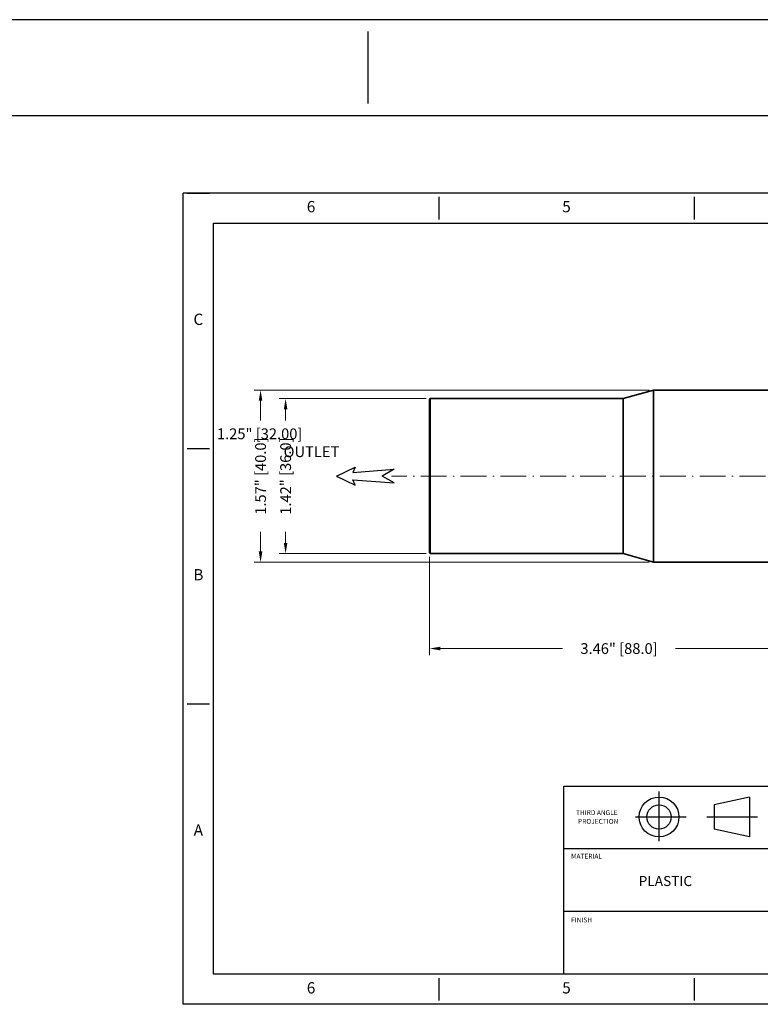
# Model space of a CAD drawing. Extents: x 2502 to 3824, y -2121 to -1332.
# Drawn here: x 3366 to 3538, y -1561 to -1332 of the extents above; entities that cross this region are included whole.
import ezdxf
from ezdxf.enums import TextEntityAlignment as Align

# ---------------------------------------------------------------- set-up
doc = ezdxf.new("R2010")
doc.units = 0
doc.linetypes.add('DASHDOT', pattern=[18.5, 12, -3, 0.5, -3])
doc.layers.add('dim', color=6, linetype='Continuous', lineweight=15)
for name, color, linetype in [('XX1', 7, 'Continuous'), ('XX2', 7, 'Continuous'), ('XX3', 7, 'Continuous')]:
    doc.layers.add(name, color=color, linetype=linetype)
doc.styles.add('ROMAND', font='romand', dxfattribs={"height": 0.1875})
doc.styles.add('romans', font='romans.shx', dxfattribs={"bigfont": '@extfont2.shx'})
doc.styles.add('SIMPLEX', font='SIMPLEX', dxfattribs={"width": 0.9, "height": 0.14})
doc.dimstyles.new('ISO 1-2', dxfattribs={"dimtxt": 2.5, "dimasz": 2.5, "dimexe": 1.5, "dimexo": 1, "dimgap": 1.5, "dimtad": 0, "dimtoh": 1, "dimlfac": 0.03937, "dimdsep": 46, "dimlunit": 3, "dimtxsty": 'romans', "dimcen": 0.09, "dimclrd": 256, "dimclre": 256, "dimclrt": 2, "dimadec": 0, "dimazin": 2, "dimtfac": 1, "dimtofl": 0, "dimtmove": 0, "dimatfit": 3, "dimfxl": 0.18, "dimtolj": 1, "dimtzin": 0, "dimlwd": -1, "dimlwe": -1, "dimarcsym": 1})

# ---------------------------------------------------------------- blocks, each defined once
blk = doc.blocks.new('*D46')
at = {"layer": 'Defpoints', "color": 0, "transparency": 16777216}
for p in [(3460.93, -1455.9), (3548.93, -1457.9), (3460.93, -1478.2)]:
    blk.add_point(p, dxfattribs=at)
at = {"layer": 'dim', "transparency": 16777216}
for p, q in [((3460.93, -1456.9), (3460.93, -1479.7)), ((3548.93, -1458.9), (3548.93, -1479.7)), ((3463.43, -1478.2), (3491.82, -1478.2)), ((3546.43, -1478.2), (3518.04, -1478.2))]:
    blk.add_line(p, q, dxfattribs=at)
for points in [[(3463.43, -1477.78), (3463.43, -1478.61), (3460.93, -1478.2)], [(3546.43, -1477.78), (3546.43, -1478.61), (3548.93, -1478.2)]]:
    blk.add_solid(points, dxfattribs=at)
at = {"layer": 'dim', "color": 2, "transparency": 16777216, "insert": (3504.93, -1478.2), "char_height": 2.5, "attachment_point": 5, "style": 'romans'}
blk.add_mtext('\\A1;3.46" [88.0]', dxfattribs=at)
blk = doc.blocks.new('*D48')
at = {"layer": 'Defpoints', "color": 0, "transparency": 16777216}
for p in [(3421.7, -1418.15), (3512.93, -1418.15), (3512.93, -1458.15)]:
    blk.add_point(p, dxfattribs=at)
at = {"layer": 'dim', "transparency": 16777216}
for p, q in [((3511.93, -1418.15), (3420.2, -1418.15)), ((3421.7, -1420.65), (3421.7, -1425.22)), ((3421.7, -1455.65), (3421.7, -1451.08)), ((3511.93, -1458.15), (3420.2, -1458.15))]:
    blk.add_line(p, q, dxfattribs=at)
for points in [[(3421.28, -1420.65), (3422.12, -1420.65), (3421.7, -1418.15)], [(3421.28, -1455.65), (3422.12, -1455.65), (3421.7, -1458.15)]]:
    blk.add_solid(points, dxfattribs=at)
at = {"layer": 'dim', "color": 2, "transparency": 16777216, "insert": (3421.7, -1438.15), "char_height": 2.5, "attachment_point": 5, "rotation": 90, "style": 'romans'}
blk.add_mtext('\\A1;1.57" [40.0]', dxfattribs=at)
blk = doc.blocks.new('*D49')
at = {"layer": 'Defpoints', "color": 0, "transparency": 16777216}
for p in [(3427.52, -1420.15), (3461.18, -1420.15), (3461.18, -1456.15)]:
    blk.add_point(p, dxfattribs=at)
at = {"layer": 'dim', "transparency": 16777216}
for p, q in [((3460.18, -1420.15), (3426.02, -1420.15)), ((3427.52, -1422.65), (3427.52, -1425.22)), ((3427.52, -1453.65), (3427.52, -1451.08)), ((3460.18, -1456.15), (3426.02, -1456.15))]:
    blk.add_line(p, q, dxfattribs=at)
for points in [[(3427.1, -1422.65), (3427.93, -1422.65), (3427.52, -1420.15)], [(3427.1, -1453.65), (3427.93, -1453.65), (3427.52, -1456.15)]]:
    blk.add_solid(points, dxfattribs=at)
at = {"layer": 'dim', "color": 2, "transparency": 16777216, "insert": (3427.52, -1438.15), "char_height": 2.5, "attachment_point": 5, "rotation": 90, "style": 'romans'}
blk.add_mtext('\\A1;1.42" [36.0]', dxfattribs=at)

msp = doc.modelspace()

# ---------------------------------------------------------------- linework, layer by layer
at = {"color": 4, "lineweight": 35, "ltscale": 0.182003}
for p, q in [((3505.93, -1420.151), (3512.93, -1418.151)), ((3505.93, -1456.151), (3512.93, -1458.151))]:
    msp.add_line(p, q, dxfattribs=at)
at = {"color": 4, "lineweight": 35}
for p, q in [((3512.93, -1418.151), (3512.93, -1455.703)), ((3548.68, -1418.151), (3512.93, -1418.151)), ((3460.93, -1420.401), (3460.93, -1453.728)), ((3505.93, -1420.151), (3461.18, -1420.151)), ((3505.93, -1420.151), (3505.93, -1453.948)), ((3505.93, -1456.151), (3461.18, -1456.151)), ((3548.68, -1458.151), (3512.93, -1458.151))]:
    msp.add_line(p, q, dxfattribs=at)
at = {"color": 4, "lineweight": 13}
msp.add_line((3461.18, -1420.151), (3461.18, -1453.948), dxfattribs=at)
at = {"color": 1, "linetype": 'DASHDOT', "lineweight": 13, "ltscale": 0.5}
msp.add_line((3751.655, -1438.151), (3452.13, -1438.151), dxfattribs=at)
at = {"color": 4, "lineweight": 35, "ltscale": 0.054323}
msp.add_line((3460.93, -1453.728), (3460.93, -1455.901), dxfattribs=at)
at = {"color": 4, "lineweight": 13, "ltscale": 0.055088}
msp.add_line((3461.18, -1453.948), (3461.18, -1456.151), dxfattribs=at)
at = {"color": 4, "lineweight": 35, "ltscale": 0.055088}
msp.add_line((3505.93, -1453.948), (3505.93, -1456.151), dxfattribs=at)
at = {"color": 4, "lineweight": 35, "ltscale": 0.061209}
msp.add_line((3512.93, -1455.703), (3512.93, -1458.151), dxfattribs=at)
for points in [[(3439.339, -1438.151), (3443.699, -1436.072), (3443.121, -1437.286), (3452.703, -1436.562), (3449.939, -1438.151)], [(3439.339, -1438.151), (3443.699, -1440.23), (3443.121, -1439.016), (3452.703, -1439.74), (3449.939, -1438.151)]]:
    msp.add_lwpolyline(points)
at = {"color": 4, "lineweight": 35}
for centre, start, end in [((3461.18, -1420.401), 90, 179.99999), ((3461.18, -1455.901), 179.99999, 270)]:
    msp.add_arc(centre, 0.25, start, end, dxfattribs=at)
at = {"layer": 'XX1'}
for p, q in [((3759.653, -1372.413), (3403.766, -1372.413)), ((3403.766, -1560.824), (3403.766, -1372.413)), ((3463.08, -1373.285), (3463.08, -1378.519)), ((3522.395, -1373.285), (3522.395, -1378.519)), ((3463.08, -1554.718), (3463.08, -1559.951)), ((3522.395, -1554.718), (3522.395, -1559.951)), ((3759.653, -1560.824), (3403.766, -1560.824))]:
    msp.add_line(p, q, dxfattribs=at)
at = {"layer": 'XX1', "color": 1}
for p, q in [((3410.744, -1379.391), (3752.675, -1379.391)), ((3410.744, -1553.845), (3410.744, -1379.391)), ((3752.675, -1553.845), (3410.744, -1553.845))]:
    msp.add_line(p, q, dxfattribs=at)
at = {"layer": 'XX2', "color": 1}
for p, q in [((3492.149, -1510.136), (3752.675, -1510.136)), ((3492.149, -1510.136), (3752.675, -1510.136)), ((3492.149, -1553.845), (3492.149, -1510.136))]:
    msp.add_line(p, q, dxfattribs=at)
at = {"layer": 'XX2'}
for p, q in [((3514.216, -1522.96), (3514.216, -1511.407)), ((3514.216, -1522.96), (3514.216, -1511.407)), ((3508.759, -1517.309), (3520.524, -1517.309)), ((3525.348, -1517.309), (3537.092, -1517.309))]:
    msp.add_line(p, q, dxfattribs=at)
at = {"layer": 'XX2', "color": 150}
for p, q in [((3535.214, -1512.697), (3527.029, -1514.483)), ((3535.214, -1512.697), (3535.214, -1521.92)), ((3527.029, -1514.483), (3527.029, -1520.134)), ((3535.214, -1521.92), (3527.029, -1520.134)), ((3492.149, -1524.627), (3539.695, -1524.627)), ((3492.149, -1539.197), (3539.695, -1539.197))]:
    msp.add_line(p, q, dxfattribs=at)
for radius in [4.616, 2.819]:
    msp.add_circle((3514.216, -1517.309), radius, dxfattribs=at)
at = {"layer": 'XX3'}
for p, q in [((3824.443, -1332.145), (2502.056, -1332.145)), ((3446.618, -1334.923), (3446.618, -1351.592)), ((3404.638, -1372.413), (3409.872, -1372.413)), ((3404.638, -1431.727), (3409.872, -1431.727)), ((3404.638, -1491.042), (3409.872, -1491.042))]:
    msp.add_line(p, q, dxfattribs=at)
at = {"layer": 'XX3', "color": 1}
msp.add_line((2524.281, -1354.37), (3802.218, -1354.37), dxfattribs=at)

# ---------------------------------------------------------------- texts
at = {"color": 2, "style": 'romans'}
msp.add_text('PLASTIC', height=2.3298, dxfattribs=at).set_placement((3515.697, -1533.353), align=Align.CENTER)
at = {"layer": 'dim', "color": 2, "insert": (3443.122, -1430.404), "char_height": 2.5, "attachment_point": 4}
msp.add_mtext('\\pi-12.619;{\\Fromans,@extfont2|c0;1.25" [32.00] \\P\\pi-6.4286;OUTLET}', dxfattribs=at)
at = {"layer": 'XX1', "color": 7, "style": 'ROMAND'}
for s, p in [('6', (3433.423, -1375.902)), ('5', (3492.738, -1375.902)), ('6', (3433.423, -1557.335)), ('5', (3492.738, -1557.335))]:
    msp.add_text(s, height=2.617, dxfattribs=at).set_placement(p, align=Align.MIDDLE)
at = {"layer": 'XX2', "style": 'SIMPLEX'}
for s, height, p in [('THIRD ANGLE', 1.12076, (3494.944, -1516.858)), ('PROJECTION', 1.1208, (3495.405, -1518.895)), ('MATERIAL', 1.1208, (3493.807, -1526.993)), ('FINISH', 1.1208, (3493.807, -1541.802))]:
    msp.add_text(s, height=height, dxfattribs=at).set_placement(p)
at = {"layer": 'XX3', "color": 7, "style": 'ROMAND'}
for s, p in [('C', (3407.255, -1402.07)), ('B', (3407.255, -1461.385)), ('A', (3407.255, -1520.699))]:
    msp.add_text(s, height=2.617, dxfattribs=at).set_placement(p, align=Align.MIDDLE)

# ---------------------------------------------------------------- dimensions: what is measured, and where the dimension line sits
at = {"layer": 'dim'}
for base, p1, p2, picture, middle in [((3421.7, -1418.151), (3512.93, -1458.151), (3512.93, -1418.151), '*D48', (3421.7, -1438.151)), ((3427.516, -1420.151), (3461.18, -1456.151), (3461.18, -1420.151), '*D49', (3427.516, -1438.151))]:
    dim = msp.add_linear_dim(base=base, p1=p1, p2=p2, angle=90, dimstyle='ISO 1-2', dxfattribs=at)
    dim.commit()
    dim.dimension.update_dxf_attribs({"geometry": picture, "text_midpoint": middle, "dimtype": 160})
dim = msp.add_linear_dim(base=(3460.93, -1478.197), p1=(3548.93, -1457.901), p2=(3460.93, -1455.901), dimstyle='ISO 1-2', dxfattribs=at)
dim.commit()
dim.dimension.update_dxf_attribs({"geometry": '*D46', "text_midpoint": (3504.93, -1478.197)})

doc.saveas('drawing.dxf')
